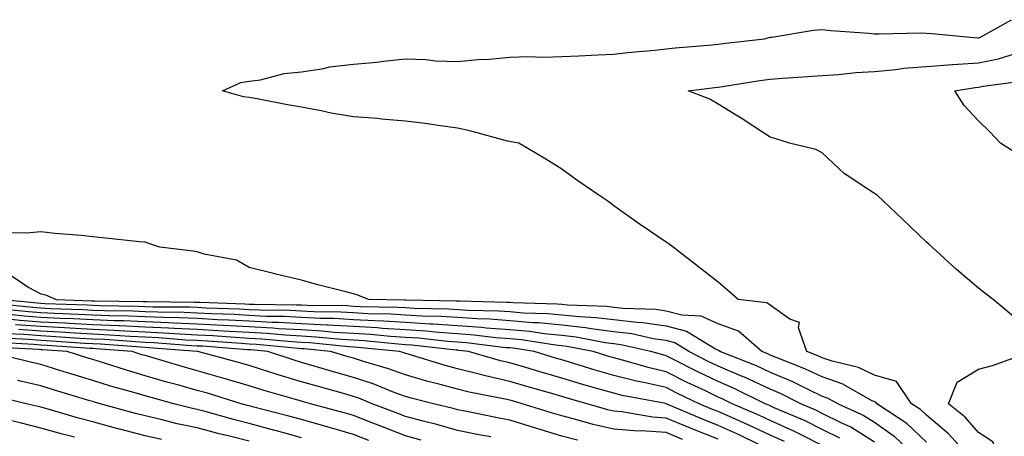
# Model space of a CAD drawing. Units: inches. Extents: x 939443 to 942083, y 7276778 to 7279418.
# Drawn here: x 939814 to 940003, y 7278776 to 7278856 of the extents above; entities that cross this region are included whole.
import ezdxf

# ---------------------------------------------------------------- set-up
doc = ezdxf.new("R2010")
doc.units = ezdxf.units.IN
doc.header["$MEASUREMENT"] = 0
doc.layers.add('Contour_93947276', color=7, linetype='Continuous', true_color=0x0e2844)

msp = doc.modelspace()

# ---------------------------------------------------------------- linework, layer by layer
at = {"layer": 'Contour_93947276'}
for points in [[(939996.1, 7278771.92, 3217), (939992.3, 7278776.17, 3217), (939988.05, 7278779.7, 3217), (939986.92, 7278780.79, 3217), (939985.18, 7278781.92, 3217), (939982.28, 7278786.15, 3217), (939978.05, 7278787.37, 3217), (939974.97, 7278788.84, 3217), (939969.92, 7278790.05, 3217), (939968.05, 7278790.7, 3217), (939967.22, 7278791.09, 3217), (939965.09, 7278791.92, 3217), (939963.48, 7278796.49, 3217), (939963.65, 7278797.52, 3217), (939961.84, 7278798.13, 3217), (939958.05, 7278800.82, 3217), (939957.43, 7278801.3, 3217), (939951.91, 7278801.92, 3217), (939949.83, 7278803.7, 3217), (939948.05, 7278805.25, 3217), (939944.3, 7278808.17, 3217), (939939.42, 7278811.92, 3217), (939938.63, 7278812.5, 3217), (939938.05, 7278812.93, 3217), (939934.86, 7278815.11, 3217), (939932.71, 7278816.58, 3217), (939928.05, 7278819.89, 3217), (939926.9, 7278820.77, 3217), (939925.13, 7278821.92, 3217), (939920.96, 7278824.83, 3217), (939918.05, 7278826.91, 3217), (939914.99, 7278828.86, 3217), (939909.78, 7278831.92, 3217), (939908.31, 7278832.18, 3217), (939908.05, 7278832.22, 3217), (939907.65, 7278832.32, 3217), (939900.38, 7278834.25, 3217), (939898.05, 7278834.79, 3217), (939894.73, 7278835.24, 3217), (939891.79, 7278835.66, 3217), (939888.05, 7278836.15, 3217), (939883.44, 7278836.53, 3217), (939882.74, 7278836.61, 3217), (939878.05, 7278836.97, 3217), (939873.77, 7278837.64, 3217), (939871.85, 7278838.12, 3217), (939868.05, 7278838.82, 3217), (939865.36, 7278839.23, 3217), (939859.58, 7278840.39, 3217), (939858.05, 7278840.64, 3217), (939856.95, 7278840.82, 3217), (939852.93, 7278841.92, 3217), (939856.45, 7278843.52, 3217), (939858.05, 7278843.79, 3217), (939860.21, 7278844.08, 3217), (939864.72, 7278845.25, 3217), (939868.05, 7278845.59, 3217), (939872.37, 7278846.24, 3217), (939873.44, 7278846.53, 3217), (939878.05, 7278847.05, 3217), (939882.51, 7278847.46, 3217), (939883.79, 7278847.66, 3217), (939888.05, 7278848.11, 3217), (939892, 7278847.97, 3217), (939893.81, 7278847.68, 3217), (939898.05, 7278847.57, 3217), (939902.01, 7278847.96, 3217), (939904.18, 7278848.05, 3217), (939908.05, 7278848.39, 3217), (939911.46, 7278848.51, 3217), (939914.54, 7278848.41, 3217), (939918.05, 7278848.52, 3217), (939921.3, 7278848.67, 3217), (939924.97, 7278848.84, 3217), (939928.05, 7278848.99, 3217), (939930.68, 7278849.29, 3217), (939935.88, 7278849.75, 3217), (939938.05, 7278850, 3217), (939939.79, 7278850.18, 3217), (939946.9, 7278850.77, 3217), (939948.05, 7278850.88, 3217), (939948.96, 7278851.01, 3217), (939956.98, 7278851.92, 3217), (939957.79, 7278852.18, 3217), (939958.05, 7278852.21, 3217), (939958.38, 7278852.25, 3217), (939966.39, 7278853.58, 3217), (939968.05, 7278853.71, 3217), (939969.68, 7278853.55, 3217), (939976.97, 7278853, 3217), (939978.05, 7278852.9, 3217), (939978.98, 7278852.85, 3217), (939986.89, 7278853.08, 3217), (939988.05, 7278853.03, 3217), (939989.06, 7278852.93, 3217), (939997.86, 7278852.11, 3217), (939998.05, 7278852.09, 3217), (939998.3, 7278852.17, 3217), (940004.38, 7278855.59, 3217)], [(940004.76, 7278798.63, 3216), (940000.84, 7278801.92, 3216), (939999.23, 7278803.1, 3216), (939998.05, 7278804.06, 3216), (939993.81, 7278807.68, 3216), (939989.12, 7278811.92, 3216), (939988.58, 7278812.45, 3216), (939988.05, 7278812.93, 3216), (939983.43, 7278817.3, 3216), (939978.61, 7278821.92, 3216), (939978.26, 7278822.13, 3216), (939978.05, 7278822.22, 3216), (939977.01, 7278822.96, 3216), (939972.24, 7278826.11, 3216), (939968.05, 7278830.06, 3216), (939966.83, 7278830.7, 3216), (939961.76, 7278831.92, 3216), (939958.92, 7278832.79, 3216), (939958.05, 7278833.03, 3216), (939954.88, 7278835.09, 3216), (939952.68, 7278836.55, 3216), (939948.05, 7278839.37, 3216), (939946.47, 7278840.34, 3216), (939942.29, 7278841.92, 3216), (939947.39, 7278842.58, 3216), (939948.05, 7278842.65, 3216), (939948.9, 7278842.77, 3216), (939956.04, 7278843.93, 3216), (939958.05, 7278844.2, 3216), (939960.5, 7278844.37, 3216), (939965.27, 7278844.7, 3216), (939968.05, 7278844.9, 3216), (939971.19, 7278845.06, 3216), (939974.48, 7278845.49, 3216), (939978.05, 7278845.65, 3216), (939982.16, 7278846.03, 3216), (939983.69, 7278846.28, 3216), (939988.05, 7278846.63, 3216), (939992.96, 7278847.01, 3216), (939993.13, 7278847, 3216), (939998.05, 7278847.31, 3216), (940001.87, 7278848.1, 3216), (940005.31, 7278849.18, 3216)], [(940005.78, 7278829.65, 3215), (940002.26, 7278831.92, 3215), (940000.19, 7278834.06, 3215), (939998.05, 7278836.21, 3215), (939995.27, 7278839.14, 3215), (939993.48, 7278841.92, 3215), (939997.38, 7278842.59, 3215), (939998.05, 7278842.64, 3215), (939998.96, 7278842.83, 3215), (940006.17, 7278843.8, 3215)], [(939988.05, 7278774.54, 3218), (939984.27, 7278778.14, 3218), (939978.51, 7278781.92, 3218), (939978.32, 7278782.19, 3218), (939978.05, 7278782.27, 3218), (939977.37, 7278782.6, 3218), (939971.86, 7278785.73, 3218), (939968.05, 7278787.05, 3218), (939964.73, 7278788.6, 3218), (939959.2, 7278790.77, 3218), (939958.05, 7278791.26, 3218), (939957.6, 7278791.47, 3218), (939956.44, 7278791.92, 3218), (939951.96, 7278795.83, 3218), (939948.05, 7278797.22, 3218), (939944.83, 7278798.7, 3218), (939941.07, 7278798.9, 3218), (939938.05, 7278799.68, 3218), (939936.1, 7278799.97, 3218), (939929.78, 7278800.19, 3218), (939928.05, 7278800.4, 3218), (939926.7, 7278800.57, 3218), (939919.13, 7278800.84, 3218), (939918.05, 7278800.95, 3218), (939917.17, 7278801.04, 3218), (939908.71, 7278801.26, 3218), (939908.05, 7278801.31, 3218), (939907.48, 7278801.35, 3218), (939898.41, 7278801.56, 3218), (939898.05, 7278801.59, 3218), (939897.74, 7278801.61, 3218), (939888.19, 7278801.78, 3218), (939888.05, 7278801.79, 3218), (939887.92, 7278801.79, 3218), (939880.95, 7278801.92, 3218), (939878.89, 7278802.76, 3218), (939878.05, 7278803.01, 3218), (939876.57, 7278803.4, 3218), (939870.94, 7278804.81, 3218), (939868.05, 7278805.59, 3218), (939863.18, 7278806.79, 3218), (939862.97, 7278806.84, 3218), (939858.05, 7278808.04, 3218), (939855.6, 7278809.47, 3218), (939849.36, 7278810.61, 3218), (939848.05, 7278811.07, 3218), (939847.3, 7278811.17, 3218), (939840.87, 7278811.92, 3218), (939838.79, 7278812.66, 3218), (939838.05, 7278812.89, 3218), (939836.97, 7278813, 3218), (939829.87, 7278813.74, 3218), (939828.05, 7278813.93, 3218), (939825.8, 7278814.17, 3218), (939820.7, 7278814.57, 3218), (939818.05, 7278814.87, 3218), (939815.31, 7278814.66, 3218), (939810.84, 7278814.71, 3218)], [(939812.55, 7278806.42, 3219), (939815.76, 7278804.21, 3219), (939818.05, 7278802.99, 3219), (939818.96, 7278802.83, 3219), (939820.96, 7278801.92, 3219), (939827.81, 7278801.68, 3219), (939828.05, 7278801.67, 3219), (939828.31, 7278801.66, 3219), (939837.66, 7278801.53, 3219), (939838.05, 7278801.52, 3219), (939838.47, 7278801.5, 3219), (939847.55, 7278801.42, 3219), (939848.05, 7278801.4, 3219), (939848.6, 7278801.37, 3219), (939857.22, 7278801.09, 3219), (939858.05, 7278801.04, 3219), (939858.97, 7278801, 3219), (939867.05, 7278800.92, 3219), (939868.05, 7278800.87, 3219), (939869.16, 7278800.81, 3219), (939876.86, 7278800.73, 3219), (939878.05, 7278800.66, 3219), (939879.39, 7278800.58, 3219), (939886.59, 7278800.46, 3219), (939888.05, 7278800.36, 3219), (939889.71, 7278800.26, 3219), (939896.27, 7278800.14, 3219), (939900.1, 7278799.87, 3219), (939905.87, 7278799.74, 3219), (939908.05, 7278799.58, 3219), (939910.62, 7278799.35, 3219), (939915.36, 7278799.23, 3219), (939918.05, 7278798.97, 3219), (939921.35, 7278798.62, 3219), (939924.62, 7278798.49, 3219), (939928.05, 7278798.06, 3219), (939932.43, 7278797.54, 3219), (939933.63, 7278797.5, 3219), (939938.05, 7278796.85, 3219), (939941.97, 7278795.84, 3219), (939947.52, 7278792.45, 3219), (939948.05, 7278792.2, 3219), (939948.26, 7278792.13, 3219), (939948.51, 7278791.92, 3219), (939955.35, 7278789.22, 3219), (939958.05, 7278787.97, 3219), (939962.31, 7278786.18, 3219), (939965.28, 7278784.69, 3219), (939968.05, 7278783.38, 3219), (939969.14, 7278783.01, 3219), (939971.07, 7278781.92, 3219), (939975.87, 7278779.74, 3219), (939978.05, 7278778.38, 3219), (939981.84, 7278775.71, 3219), (939985.79, 7278771.92, 3219)], [(939978.05, 7278774.57, 3220), (939973.53, 7278777.4, 3220), (939971.78, 7278778.19, 3220), (939968.05, 7278780.07, 3220), (939966.82, 7278780.69, 3220), (939963.91, 7278781.92, 3220), (939960, 7278783.87, 3220), (939958.05, 7278784.69, 3220), (939953.12, 7278786.99, 3220), (939952.88, 7278787.09, 3220), (939948.05, 7278789.12, 3220), (939946.17, 7278790.04, 3220), (939942.45, 7278791.92, 3220), (939939.72, 7278793.59, 3220), (939938.05, 7278794.02, 3220), (939935.59, 7278794.38, 3220), (939931.46, 7278795.33, 3220), (939928.05, 7278795.74, 3220), (939923.68, 7278796.29, 3220), (939922.62, 7278796.49, 3220), (939918.05, 7278796.98, 3220), (939913.55, 7278797.42, 3220), (939912.52, 7278797.45, 3220), (939908.05, 7278797.84, 3220), (939904.26, 7278798.13, 3220), (939901.79, 7278798.18, 3220), (939898.05, 7278798.44, 3220), (939894.8, 7278798.67, 3220), (939891.23, 7278798.74, 3220), (939888.05, 7278798.93, 3220), (939885.24, 7278799.11, 3220), (939880.78, 7278799.19, 3220), (939878.05, 7278799.34, 3220), (939875.61, 7278799.48, 3220), (939870.43, 7278799.54, 3220), (939868.05, 7278799.66, 3220), (939865.91, 7278799.78, 3220), (939860.13, 7278799.84, 3220), (939858.05, 7278799.95, 3220), (939856.18, 7278800.05, 3220), (939849.71, 7278800.26, 3220), (939848.05, 7278800.35, 3220), (939846.55, 7278800.42, 3220), (939839.5, 7278800.47, 3220), (939838.05, 7278800.53, 3220), (939836.73, 7278800.6, 3220), (939829.28, 7278800.69, 3220), (939828.05, 7278800.75, 3220), (939826.94, 7278800.81, 3220), (939818.88, 7278801.09, 3220), (939818.05, 7278801.14, 3220), (939817.32, 7278801.19, 3220), (939810.15, 7278801.92, 3220)], [(939971.42, 7278775.29, 3221), (939968.05, 7278777, 3221), (939964.76, 7278778.63, 3221), (939958.83, 7278781.14, 3221), (939958.05, 7278781.49, 3221), (939957.76, 7278781.63, 3221), (939957.08, 7278781.92, 3221), (939951.03, 7278784.9, 3221), (939948.05, 7278786.15, 3221), (939944.16, 7278788.03, 3221), (939939.63, 7278790.34, 3221), (939938.05, 7278791.13, 3221), (939937.41, 7278791.28, 3221), (939935.16, 7278791.92, 3221), (939929.37, 7278793.24, 3221), (939928.05, 7278793.4, 3221), (939926.35, 7278793.62, 3221), (939920.82, 7278794.69, 3221), (939918.05, 7278795, 3221), (939914.64, 7278795.33, 3221), (939911.9, 7278795.77, 3221), (939908.05, 7278796.09, 3221), (939903.53, 7278796.44, 3221), (939902.68, 7278796.55, 3221), (939898.05, 7278796.88, 3221), (939893.33, 7278797.2, 3221), (939892.76, 7278797.21, 3221), (939888.05, 7278797.51, 3221), (939883.89, 7278797.76, 3221), (939882.18, 7278797.79, 3221), (939878.05, 7278798.02, 3221), (939874.37, 7278798.24, 3221), (939871.7, 7278798.27, 3221), (939868.05, 7278798.46, 3221), (939864.78, 7278798.65, 3221), (939861.29, 7278798.68, 3221), (939858.05, 7278798.85, 3221), (939855.14, 7278799.01, 3221), (939850.82, 7278799.15, 3221), (939848.05, 7278799.29, 3221), (939845.54, 7278799.41, 3221), (939840.52, 7278799.45, 3221), (939838.05, 7278799.56, 3221), (939835.79, 7278799.66, 3221), (939830.24, 7278799.73, 3221), (939828.05, 7278799.83, 3221), (939826.07, 7278799.94, 3221), (939819.82, 7278800.15, 3221), (939818.05, 7278800.25, 3221), (939816.5, 7278800.37, 3221), (939808.82, 7278801.15, 3221)], [(939968.05, 7278773.92, 3222), (939964.1, 7278775.87, 3222), (939962.72, 7278776.59, 3222), (939958.05, 7278778.69, 3222), (939955.85, 7278779.72, 3222), (939950.75, 7278781.92, 3222), (939948.94, 7278782.81, 3222), (939948.05, 7278783.19, 3222), (939945.6, 7278784.37, 3222), (939942.14, 7278786.01, 3222), (939938.05, 7278788.06, 3222), (939934.91, 7278788.78, 3222), (939929.69, 7278790.28, 3222), (939928.05, 7278790.69, 3222), (939927.09, 7278790.96, 3222), (939924.05, 7278791.92, 3222), (939919.03, 7278792.9, 3222), (939918.05, 7278793, 3222), (939916.85, 7278793.12, 3222), (939910.29, 7278794.16, 3222), (939908.05, 7278794.35, 3222), (939905.41, 7278794.56, 3222), (939901.21, 7278795.08, 3222), (939898.05, 7278795.31, 3222), (939894.42, 7278795.55, 3222), (939891.97, 7278795.84, 3222), (939888.05, 7278796.08, 3222), (939883.62, 7278796.35, 3222), (939882.59, 7278796.46, 3222), (939878.05, 7278796.71, 3222), (939873.13, 7278797, 3222), (939872.97, 7278797, 3222), (939868.05, 7278797.26, 3222), (939863.65, 7278797.52, 3222), (939862.44, 7278797.53, 3222), (939858.05, 7278797.75, 3222), (939854.09, 7278797.96, 3222), (939851.93, 7278798.04, 3222), (939848.05, 7278798.25, 3222), (939844.53, 7278798.4, 3222), (939841.54, 7278798.43, 3222), (939838.05, 7278798.58, 3222), (939834.86, 7278798.73, 3222), (939831.19, 7278798.78, 3222), (939828.05, 7278798.91, 3222), (939825.19, 7278799.06, 3222), (939820.75, 7278799.22, 3222), (939818.05, 7278799.36, 3222), (939815.67, 7278799.54, 3222), (939809.84, 7278800.13, 3222)], [(939960.77, 7278774.64, 3223), (939958.05, 7278775.88, 3223), (939953.95, 7278777.82, 3223), (939950.79, 7278779.18, 3223), (939948.05, 7278780.4, 3223), (939946.96, 7278780.83, 3223), (939944.42, 7278781.92, 3223), (939940.1, 7278783.97, 3223), (939938.05, 7278785, 3223), (939934.07, 7278785.9, 3223), (939932.36, 7278786.23, 3223), (939928.05, 7278787.3, 3223), (939924.47, 7278788.34, 3223), (939920.34, 7278789.63, 3223), (939918.05, 7278790.32, 3223), (939916.81, 7278790.68, 3223), (939912.73, 7278791.92, 3223), (939908.68, 7278792.55, 3223), (939908.05, 7278792.61, 3223), (939907.3, 7278792.67, 3223), (939899.75, 7278793.62, 3223), (939898.05, 7278793.74, 3223), (939896.1, 7278793.87, 3223), (939890.62, 7278794.49, 3223), (939888.05, 7278794.65, 3223), (939885.14, 7278794.83, 3223), (939881.34, 7278795.21, 3223), (939878.05, 7278795.4, 3223), (939874.36, 7278795.61, 3223), (939871.99, 7278795.86, 3223), (939868.05, 7278796.06, 3223), (939863.67, 7278796.3, 3223), (939862.55, 7278796.42, 3223), (939858.05, 7278796.66, 3223), (939853.06, 7278796.93, 3223), (939853.04, 7278796.93, 3223), (939848.05, 7278797.19, 3223), (939843.53, 7278797.4, 3223), (939842.56, 7278797.41, 3223), (939838.05, 7278797.6, 3223), (939833.92, 7278797.79, 3223), (939832.15, 7278797.82, 3223), (939828.05, 7278797.99, 3223), (939824.32, 7278798.19, 3223), (939821.68, 7278798.29, 3223), (939818.05, 7278798.47, 3223), (939814.85, 7278798.72, 3223), (939810.84, 7278799.13, 3223)], [(939955.87, 7278774.1, 3224), (939952.08, 7278775.95, 3224), (939948.05, 7278777.75, 3224), (939945.06, 7278778.93, 3224), (939938.08, 7278781.92, 3224), (939938.03, 7278781.94, 3224), (939929.65, 7278783.52, 3224), (939928.05, 7278783.92, 3224), (939925.24, 7278784.73, 3224), (939921.81, 7278785.68, 3224), (939918.05, 7278786.81, 3224), (939914.09, 7278787.96, 3224), (939911.11, 7278788.86, 3224), (939908.05, 7278789.76, 3224), (939906.3, 7278790.17, 3224), (939900.13, 7278791.92, 3224), (939898.28, 7278792.15, 3224), (939898.05, 7278792.16, 3224), (939897.79, 7278792.18, 3224), (939889.28, 7278793.15, 3224), (939888.05, 7278793.22, 3224), (939886.66, 7278793.31, 3224), (939880.1, 7278793.97, 3224), (939878.05, 7278794.09, 3224), (939875.75, 7278794.22, 3224), (939870.84, 7278794.71, 3224), (939868.05, 7278794.86, 3224), (939864.93, 7278795.04, 3224), (939861.51, 7278795.38, 3224), (939858.05, 7278795.55, 3224), (939854.2, 7278795.77, 3224), (939852.05, 7278795.92, 3224), (939848.05, 7278796.14, 3224), (939843.63, 7278796.34, 3224), (939842.56, 7278796.43, 3224), (939838.05, 7278796.62, 3224), (939833.12, 7278796.85, 3224), (939832.99, 7278796.86, 3224), (939828.05, 7278797.08, 3224), (939823.45, 7278797.32, 3224), (939822.62, 7278797.35, 3224), (939818.05, 7278797.58, 3224), (939814.03, 7278797.9, 3224), (939811.86, 7278798.11, 3224)], [(939948.05, 7278775.09, 3225), (939943.17, 7278777.04, 3225), (939942.76, 7278777.21, 3225), (939938.05, 7278779.17, 3225), (939935.45, 7278779.32, 3225), (939929.58, 7278780.39, 3225), (939928.05, 7278780.5, 3225), (939926.9, 7278780.77, 3225), (939922.94, 7278781.92, 3225), (939919.1, 7278782.97, 3225), (939918.05, 7278783.3, 3225), (939916.12, 7278783.85, 3225), (939911.34, 7278785.21, 3225), (939908.05, 7278786.18, 3225), (939903.38, 7278787.25, 3225), (939902.45, 7278787.52, 3225), (939898.05, 7278788.62, 3225), (939895.45, 7278789.32, 3225), (939888.56, 7278791.41, 3225), (939888.05, 7278791.56, 3225), (939887.79, 7278791.66, 3225), (939886.87, 7278791.92, 3225), (939878.86, 7278792.73, 3225), (939878.05, 7278792.77, 3225), (939877.14, 7278792.83, 3225), (939869.7, 7278793.57, 3225), (939868.05, 7278793.66, 3225), (939866.21, 7278793.76, 3225), (939860.46, 7278794.33, 3225), (939858.05, 7278794.46, 3225), (939855.36, 7278794.61, 3225), (939851.06, 7278794.93, 3225), (939848.05, 7278795.08, 3225), (939844.73, 7278795.24, 3225), (939841.61, 7278795.48, 3225), (939838.05, 7278795.64, 3225), (939834.14, 7278795.83, 3225), (939832.11, 7278795.98, 3225), (939828.05, 7278796.16, 3225), (939823.58, 7278796.39, 3225), (939822.59, 7278796.46, 3225), (939818.05, 7278796.7, 3225), (939813.2, 7278797.07, 3225)], [(939941.21, 7278775.08, 3226), (939938.05, 7278776.39, 3226), (939933.28, 7278776.69, 3226), (939932.79, 7278776.66, 3226), (939928.05, 7278777.02, 3226), (939924.06, 7278777.93, 3226), (939921.2, 7278778.77, 3226), (939918.05, 7278779.57, 3226), (939916.24, 7278780.11, 3226), (939910.42, 7278781.92, 3226), (939908.58, 7278782.45, 3226), (939908.05, 7278782.6, 3226), (939907.17, 7278782.8, 3226), (939900.28, 7278784.15, 3226), (939898.05, 7278784.71, 3226), (939894.23, 7278785.74, 3226), (939892.34, 7278786.21, 3226), (939888.05, 7278787.43, 3226), (939884.77, 7278788.64, 3226), (939879.95, 7278790.02, 3226), (939878.05, 7278790.64, 3226), (939877.05, 7278790.92, 3226), (939873.65, 7278791.92, 3226), (939868.56, 7278792.43, 3226), (939868.05, 7278792.46, 3226), (939867.48, 7278792.49, 3226), (939859.42, 7278793.29, 3226), (939858.05, 7278793.36, 3226), (939856.53, 7278793.44, 3226), (939850.06, 7278793.93, 3226), (939848.05, 7278794.04, 3226), (939845.83, 7278794.14, 3226), (939840.68, 7278794.55, 3226), (939838.05, 7278794.66, 3226), (939835.18, 7278794.79, 3226), (939831.23, 7278795.1, 3226), (939828.05, 7278795.24, 3226), (939824.54, 7278795.43, 3226), (939821.75, 7278795.62, 3226), (939818.05, 7278795.82, 3226), (939813.84, 7278796.13, 3226)], [(939891.07, 7278774.94, 3229), (939888.05, 7278775.74, 3229), (939883.63, 7278777.5, 3229), (939881.76, 7278778.21, 3229), (939878.05, 7278779.65, 3229), (939876.29, 7278780.16, 3229), (939869.81, 7278781.92, 3229), (939868.43, 7278782.3, 3229), (939868.05, 7278782.41, 3229), (939867.35, 7278782.62, 3229), (939860.65, 7278784.52, 3229), (939858.05, 7278785.33, 3229), (939853.22, 7278786.75, 3229), (939852.96, 7278786.83, 3229), (939848.05, 7278788.22, 3229), (939845.16, 7278789.03, 3229), (939839.14, 7278790.83, 3229), (939838.05, 7278791.15, 3229), (939837.45, 7278791.32, 3229), (939835.6, 7278791.92, 3229), (939828.6, 7278792.47, 3229), (939828.05, 7278792.49, 3229), (939827.45, 7278792.52, 3229), (939819.22, 7278793.09, 3229), (939818.05, 7278793.15, 3229), (939816.72, 7278793.25, 3229), (939809.76, 7278793.63, 3229)], [(939904.4, 7278775.57, 3228), (939902.1, 7278775.97, 3228), (939898.05, 7278776.77, 3228), (939894.05, 7278777.92, 3228), (939891.43, 7278778.54, 3228), (939888.05, 7278779.44, 3228), (939886.28, 7278780.15, 3228), (939881.65, 7278781.92, 3228), (939879.09, 7278782.96, 3228), (939878.05, 7278783.3, 3228), (939876.12, 7278783.85, 3228), (939871.32, 7278785.19, 3228), (939868.05, 7278786.13, 3228), (939863.6, 7278787.47, 3228), (939861.97, 7278788, 3228), (939858.05, 7278789.23, 3228), (939855.97, 7278789.84, 3228), (939848.2, 7278791.92, 3228), (939848.06, 7278791.93, 3228), (939838.8, 7278792.67, 3228), (939838.05, 7278792.7, 3228), (939837.23, 7278792.74, 3228), (939829.48, 7278793.35, 3228), (939828.05, 7278793.4, 3228), (939826.48, 7278793.49, 3228), (939820.06, 7278793.93, 3228), (939818.05, 7278794.04, 3228), (939815.76, 7278794.21, 3228), (939810.62, 7278794.49, 3228)], [(939921.06, 7278774.93, 3227), (939918.05, 7278775.69, 3227), (939913.28, 7278777.15, 3227), (939912.61, 7278777.36, 3227), (939908.05, 7278778.77, 3227), (939905.4, 7278779.27, 3227), (939899.48, 7278780.49, 3227), (939898.05, 7278780.77, 3227), (939897.16, 7278781.03, 3227), (939893.41, 7278781.92, 3227), (939889.11, 7278782.98, 3227), (939888.05, 7278783.29, 3227), (939885.88, 7278784.09, 3227), (939881.86, 7278785.73, 3227), (939878.05, 7278786.97, 3227), (939874.19, 7278788.06, 3227), (939870.95, 7278789.02, 3227), (939868.05, 7278789.85, 3227), (939866.46, 7278790.33, 3227), (939861.64, 7278791.92, 3227), (939858.37, 7278792.24, 3227), (939858.05, 7278792.26, 3227), (939857.69, 7278792.28, 3227), (939849.06, 7278792.93, 3227), (939848.05, 7278792.98, 3227), (939846.94, 7278793.03, 3227), (939839.74, 7278793.61, 3227), (939838.05, 7278793.68, 3227), (939836.2, 7278793.77, 3227), (939830.35, 7278794.22, 3227), (939828.05, 7278794.32, 3227), (939825.51, 7278794.46, 3227), (939820.91, 7278794.78, 3227), (939818.05, 7278794.93, 3227), (939814.8, 7278795.17, 3227), (939811.48, 7278795.35, 3227)], [(939868.05, 7278775.36, 3231), (939863.27, 7278776.7, 3231), (939862.93, 7278776.8, 3231), (939858.05, 7278778.12, 3231), (939855.01, 7278778.88, 3231), (939849.56, 7278780.41, 3231), (939848.05, 7278780.81, 3231), (939847.12, 7278780.99, 3231), (939843.55, 7278781.92, 3231), (939839.21, 7278783.08, 3231), (939838.05, 7278783.41, 3231), (939835.92, 7278784.05, 3231), (939831.44, 7278785.31, 3231), (939828.05, 7278786.35, 3231), (939823.78, 7278787.65, 3231), (939821.66, 7278788.31, 3231), (939818.05, 7278789.42, 3231), (939816.03, 7278789.9, 3231), (939808.17, 7278791.8, 3231)], [(939881.01, 7278774.88, 3230), (939878.05, 7278776.02, 3230), (939873.48, 7278777.35, 3230), (939872.3, 7278777.67, 3230), (939868.05, 7278778.87, 3230), (939865.67, 7278779.54, 3230), (939858.64, 7278781.33, 3230), (939858.05, 7278781.49, 3230), (939857.71, 7278781.58, 3230), (939856.48, 7278781.92, 3230), (939850.04, 7278783.91, 3230), (939848.05, 7278784.48, 3230), (939844.51, 7278785.46, 3230), (939842.21, 7278786.08, 3230), (939838.05, 7278787.28, 3230), (939834.47, 7278788.34, 3230), (939830.28, 7278789.69, 3230), (939828.05, 7278790.38, 3230), (939826.87, 7278790.74, 3230), (939823.09, 7278791.92, 3230), (939818.37, 7278792.24, 3230), (939818.05, 7278792.26, 3230), (939817.68, 7278792.29, 3230), (939808.89, 7278792.76, 3230)], [(940005.9, 7278731.92, 3216), (940001.88, 7278735.75, 3216), (940000.38, 7278739.59, 3216), (939999.12, 7278741.92, 3216), (939999.06, 7278742.93, 3216), (939998.05, 7278747.95, 3216), (939997.41, 7278751.28, 3216), (939997.53, 7278751.92, 3216), (939997.84, 7278752.13, 3216), (939998.05, 7278752.55, 3216), (940002.02, 7278757.95, 3216), (940002.68, 7278761.92, 3216), (940002.36, 7278766.23, 3216), (940002.29, 7278767.68, 3216), (940002, 7278771.92, 3216), (940000.76, 7278774.63, 3216), (939998.05, 7278776.39, 3216), (939995.47, 7278779.34, 3216), (939992.27, 7278781.92, 3216), (939993.93, 7278786.04, 3216), (939998.05, 7278788.52, 3216), (940000.75, 7278789.22, 3216), (940008.01, 7278791.88, 3216)], [(939858.05, 7278774.74, 3232), (939854.27, 7278775.7, 3232), (939852.3, 7278776.17, 3232), (939848.05, 7278777.29, 3232), (939844.21, 7278778.08, 3232), (939841.08, 7278778.89, 3232), (939838.05, 7278779.58, 3232), (939836.19, 7278780.06, 3232), (939829.45, 7278781.92, 3232), (939828.35, 7278782.22, 3232), (939828.05, 7278782.32, 3232), (939827.47, 7278782.5, 3232), (939820.66, 7278784.53, 3232), (939818.05, 7278785.34, 3232), (939813.57, 7278786.4, 3232)], [(939841.17, 7278775.04, 3233), (939838.05, 7278775.74, 3233), (939833.17, 7278777.04, 3233), (939832.84, 7278777.13, 3233), (939828.05, 7278778.41, 3233), (939825.29, 7278779.16, 3233), (939818.97, 7278781, 3233), (939818.05, 7278781.26, 3233), (939817.52, 7278781.39, 3233), (939815.22, 7278781.92, 3233), (939809.43, 7278783.3, 3233)], [(939824.5, 7278775.47, 3234), (939822.19, 7278776.06, 3234), (939818.05, 7278777.21, 3234), (939814.32, 7278778.19, 3234), (939811.03, 7278778.94, 3234)]]:
    msp.add_polyline3d(points, dxfattribs=at)

doc.saveas('drawing.dxf')
